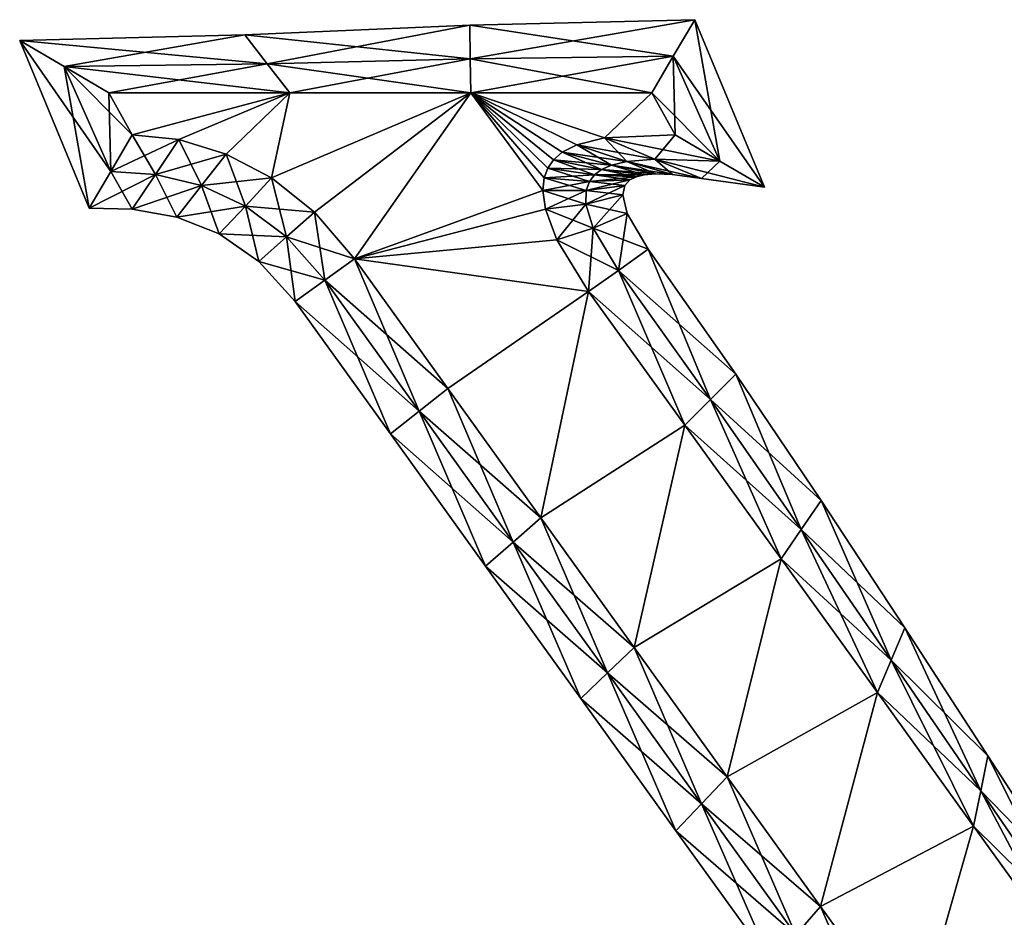
# Model space of a CAD drawing. Units: metres. Extents: x -5.6 to 5.6, y -5.9 to 5.9.
# Drawn here: x -5.6 to 1.1, y -0.2 to 5.9 of the extents above; entities that cross this region are included whole.
import ezdxf

# ---------------------------------------------------------------- set-up
doc = ezdxf.new("R2010")
doc.units = ezdxf.units.M

msp = doc.modelspace()

# ---------------------------------------------------------------- linework, layer by layer
for points in [[(-2.5325, 5.9033, -2.25), (-1.1409, 5.69, -2.5), (-0.9938, 5.94, -2.25)], [(-2.5325, 5.9033, -2.25), (-0.9938, 5.94, -2.25), (-2.5325, 5.9033, -2)], [(-2.5325, 5.9033, -2), (-0.9938, 5.94, -2.25), (-0.9938, 5.94, -2)], [(-2.5325, 5.9033, -2), (-0.9938, 5.94, -2), (-2.5325, 5.9033, 2)], [(-2.5325, 5.9033, 2), (-0.9938, 5.94, -2), (-0.9938, 5.94, 2)], [(-2.5325, 5.9033, 2), (-0.9938, 5.94, 2), (-2.5325, 5.9033, 2.25)], [(-2.5325, 5.9033, 2.25), (-0.9938, 5.94, 2), (-0.9938, 5.94, 2.25)], [(-2.5325, 5.9033, 2.25), (-0.9938, 5.94, 2.25), (-2.5289, 5.6717, 2.5)], [(-2.5289, 5.6717, 2.5), (-0.9938, 5.94, 2.25), (-1.1409, 5.69, 2.5)], [(-1.1409, 5.69, -2.5), (-0.8233, 4.9727, -2.5), (-0.9938, 5.94, -2.25)], [(-0.9938, 5.94, 2.25), (-0.5186, 4.7934, 2.25), (-1.1409, 5.69, 2.5)], [(-0.9938, 5.94, -2.25), (-0.8233, 4.9727, -2.5), (-0.5186, 4.7934, -2.25)], [(-0.9938, 5.94, -2.25), (-0.5186, 4.7934, -2.25), (-0.9938, 5.94, -2)], [(-0.9938, 5.94, -2), (-0.5186, 4.7934, -2.25), (-0.5186, 4.7934, -2)], [(-0.9938, 5.94, -2), (-0.5186, 4.7934, -2), (-0.9938, 5.94, 2)], [(-0.9938, 5.94, 2), (-0.5186, 4.7934, -2), (-0.5186, 4.7934, 2)], [(-0.9938, 5.94, 2), (-0.5186, 4.7934, 2), (-0.9938, 5.94, 2.25)], [(-0.9938, 5.94, 2.25), (-0.5186, 4.7934, 2), (-0.5186, 4.7934, 2.25)], [(-4.0707, 5.8353, -2.25), (-2.5289, 5.6717, -2.5), (-2.5325, 5.9033, -2.25)], [(-4.0707, 5.8353, -2.25), (-2.5325, 5.9033, -2.25), (-4.0707, 5.8353, -2)], [(-4.0707, 5.8353, -2), (-2.5325, 5.9033, -2.25), (-2.5325, 5.9033, -2)], [(-4.0707, 5.8353, -2), (-2.5325, 5.9033, -2), (-4.0707, 5.8353, 2)], [(-4.0707, 5.8353, 2), (-2.5325, 5.9033, -2), (-2.5325, 5.9033, 2)], [(-4.0707, 5.8353, 2), (-2.5325, 5.9033, 2), (-4.0707, 5.8353, 2.25)], [(-4.0707, 5.8353, 2.25), (-2.5325, 5.9033, 2), (-2.5325, 5.9033, 2.25)], [(-4.0707, 5.8353, 2.25), (-2.5325, 5.9033, 2.25), (-3.9167, 5.6376, 2.5)], [(-3.9167, 5.6376, 2.5), (-2.5325, 5.9033, 2.25), (-2.5289, 5.6717, 2.5)], [(-2.5289, 5.6717, -2.5), (-1.1409, 5.69, -2.5), (-2.5325, 5.9033, -2.25)], [(-5.6094, 5.7986, -2.25), (-3.9167, 5.6376, -2.5), (-4.0707, 5.8353, -2.25)], [(-5.6094, 5.7986, -2.25), (-4.0707, 5.8353, -2.25), (-5.6094, 5.7986, -2)], [(-5.6094, 5.7986, -2), (-4.0707, 5.8353, -2.25), (-4.0707, 5.8353, -2)], [(-5.6094, 5.7986, -2), (-4.0707, 5.8353, -2), (-5.6094, 5.7986, 2)], [(-5.6094, 5.7986, 2), (-4.0707, 5.8353, -2), (-4.0707, 5.8353, 2)], [(-5.6094, 5.7986, 2), (-4.0707, 5.8353, 2), (-5.6094, 5.7986, 2.25)], [(-5.6094, 5.7986, 2.25), (-4.0707, 5.8353, 2), (-4.0707, 5.8353, 2.25)], [(-5.6094, 5.7986, 2.25), (-4.0707, 5.8353, 2.25), (-5.3047, 5.6193, 2.5)], [(-5.1342, 4.652, -2.25), (-5.3047, 5.6193, -2.5), (-5.6094, 5.7986, -2.25)], [(-5.3047, 5.6193, -2.5), (-3.9167, 5.6376, -2.5), (-5.6094, 5.7986, -2.25)], [(-5.1342, 4.652, -2.25), (-5.6094, 5.7986, -2.25), (-5.1342, 4.652, -2)], [(-5.1342, 4.652, -2), (-5.6094, 5.7986, -2.25), (-5.6094, 5.7986, -2)], [(-5.1342, 4.652, -2), (-5.6094, 5.7986, -2), (-5.1342, 4.652, 2)], [(-5.1342, 4.652, 2), (-5.6094, 5.7986, -2), (-5.6094, 5.7986, 2)], [(-5.1342, 4.652, 2), (-5.6094, 5.7986, 2), (-5.1342, 4.652, 2.25)], [(-5.1342, 4.652, 2.25), (-5.6094, 5.7986, 2), (-5.6094, 5.7986, 2.25)], [(-5.1342, 4.652, 2.25), (-5.6094, 5.7986, 2.25), (-4.9871, 4.902, 2.5)], [(-4.9871, 4.902, 2.5), (-5.6094, 5.7986, 2.25), (-5.3047, 5.6193, 2.5)], [(-5.3047, 5.6193, 2.5), (-4.0707, 5.8353, 2.25), (-3.9167, 5.6376, 2.5)], [(-3.9167, 5.6376, -2.5), (-2.5289, 5.6717, -2.5), (-4.0707, 5.8353, -2.25)], [(-3.9167, 5.6376, -2.5), (-2.5253, 5.44, -2.5), (-2.5289, 5.6717, -2.5)], [(-3.9167, 5.6376, 2.5), (-2.5289, 5.6717, 2.5), (-3.7627, 5.44, 2.5)], [(-3.7627, 5.44, 2.5), (-2.5289, 5.6717, 2.5), (-2.5253, 5.44, 2.5)], [(-2.5289, 5.6717, -2.5), (-1.288, 5.44, -2.5), (-1.1409, 5.69, -2.5)], [(-2.5289, 5.6717, 2.5), (-1.1409, 5.69, 2.5), (-2.5253, 5.44, 2.5)], [(-2.5253, 5.44, -2.5), (-1.288, 5.44, -2.5), (-2.5289, 5.6717, -2.5)], [(-2.5253, 5.44, 2.5), (-1.1409, 5.69, 2.5), (-1.288, 5.44, 2.5)], [(-1.288, 5.44, -2.5), (-1.128, 5.152, -2.5), (-1.1409, 5.69, -2.5)], [(-1.1409, 5.69, 2.5), (-0.8233, 4.9727, 2.5), (-1.288, 5.44, 2.5)], [(-1.1409, 5.69, -2.5), (-1.128, 5.152, -2.5), (-0.8233, 4.9727, -2.5)], [(-1.1409, 5.69, 2.5), (-0.5186, 4.7934, 2.25), (-0.8233, 4.9727, 2.5)], [(-5.3047, 5.6193, -2.5), (-3.7627, 5.44, -2.5), (-3.9167, 5.6376, -2.5)], [(-5.3047, 5.6193, 2.5), (-3.9167, 5.6376, 2.5), (-5, 5.44, 2.5)], [(-4.9871, 4.902, -2.5), (-5, 5.44, -2.5), (-5.3047, 5.6193, -2.5)], [(-5, 5.44, -2.5), (-3.7627, 5.44, -2.5), (-5.3047, 5.6193, -2.5)], [(-4.9871, 4.902, -2.5), (-5.3047, 5.6193, -2.5), (-5.1342, 4.652, -2.25)], [(-4.9871, 4.902, 2.5), (-5.3047, 5.6193, 2.5), (-4.84, 5.152, 2.5)], [(-4.84, 5.152, 2.5), (-5.3047, 5.6193, 2.5), (-5, 5.44, 2.5)], [(-5, 5.44, 2.5), (-3.9167, 5.6376, 2.5), (-3.7627, 5.44, 2.5)], [(-3.7627, 5.44, -2.5), (-2.5253, 5.44, -2.5), (-3.9167, 5.6376, -2.5)], [(-3.7627, 5.44, -2.5), (-5, 5.44, -2.5), (-4.84, 5.152, -2.5)], [(-4.84, 5.152, -2.5), (-5, 5.44, -2.5), (-4.9871, 4.902, -2.5)], [(-4.84, 5.152, 2.5), (-5, 5.44, 2.5), (-3.7627, 5.44, 2.5)], [(-3.7627, 5.44, -2.5), (-4.84, 5.152, -2.5), (-4.5213, 5.1196, -2.5)], [(-4.5213, 5.1196, 2.5), (-4.84, 5.152, 2.5), (-3.7627, 5.44, 2.5)], [(-3.7627, 5.44, -2.5), (-4.5213, 5.1196, -2.5), (-4.1967, 5.0213, -2.5)], [(-4.1967, 5.0213, 2.5), (-4.5213, 5.1196, 2.5), (-3.7627, 5.44, 2.5)], [(-3.7627, 5.44, -2.5), (-4.1967, 5.0213, -2.5), (-3.8872, 4.8573, -2.5)], [(-3.8872, 4.8573, 2.5), (-4.1967, 5.0213, 2.5), (-3.7627, 5.44, 2.5)], [(-2.5253, 5.44, -2.5), (-3.7627, 5.44, -2.5), (-3.8872, 4.8573, -2.5)], [(-2.5253, 5.44, -2.5), (-3.8872, 4.8573, -2.5), (-3.5947, 4.6225, -2.5)], [(-3.8872, 4.8573, 2.5), (-3.7627, 5.44, 2.5), (-2.5253, 5.44, 2.5)], [(-3.5947, 4.6225, 2.5), (-3.8872, 4.8573, 2.5), (-2.5253, 5.44, 2.5)], [(-2.5253, 5.44, -2.5), (-3.5947, 4.6225, -2.5), (-3.32, 4.304, -2.5)], [(-3.32, 4.304, 2.5), (-3.5947, 4.6225, 2.5), (-2.5253, 5.44, 2.5)], [(-2.5253, 5.44, -2.5), (-3.32, 4.304, -2.5), (-2.0322, 4.7721, -2.5)], [(-2.0322, 4.7721, 2.5), (-3.32, 4.304, 2.5), (-2.5253, 5.44, 2.5)], [(-1.7996, 5.0843, -2.5), (-1.6106, 5.131, -2.5), (-2.5253, 5.44, -2.5)], [(-1.8997, 5.033, -2.5), (-1.7996, 5.0843, -2.5), (-2.5253, 5.44, -2.5)], [(-1.9597, 4.9806, -2.5), (-1.8997, 5.033, -2.5), (-2.5253, 5.44, -2.5)], [(-1.9986, 4.9243, -2.5), (-1.9597, 4.9806, -2.5), (-2.5253, 5.44, -2.5)], [(-2.023, 4.8583, -2.5), (-1.9986, 4.9243, -2.5), (-2.5253, 5.44, -2.5)], [(-2.5253, 5.44, -2.5), (-2.0322, 4.7721, -2.5), (-2.023, 4.8583, -2.5)], [(-1.6106, 5.131, -2.5), (-1.288, 5.44, -2.5), (-2.5253, 5.44, -2.5)], [(-2.5253, 5.44, 2.5), (-1.6106, 5.131, 2.5), (-1.7996, 5.0843, 2.5)], [(-2.5253, 5.44, 2.5), (-1.7996, 5.0843, 2.5), (-1.8997, 5.033, 2.5)], [(-2.5253, 5.44, 2.5), (-1.8997, 5.033, 2.5), (-1.9597, 4.9806, 2.5)], [(-2.5253, 5.44, 2.5), (-1.9597, 4.9806, 2.5), (-1.9986, 4.9243, 2.5)], [(-2.5253, 5.44, 2.5), (-1.9986, 4.9243, 2.5), (-2.023, 4.8583, 2.5)], [(-2.023, 4.8583, 2.5), (-2.0322, 4.7721, 2.5), (-2.5253, 5.44, 2.5)], [(-2.5253, 5.44, 2.5), (-1.288, 5.44, 2.5), (-1.6106, 5.131, 2.5)], [(-1.6106, 5.131, -2.5), (-1.128, 5.152, -2.5), (-1.288, 5.44, -2.5)], [(-1.288, 5.44, 2.5), (-1.128, 5.152, 2.5), (-1.6106, 5.131, 2.5)], [(-1.288, 5.44, 2.5), (-0.8233, 4.9727, 2.5), (-1.128, 5.152, 2.5)], [(-4.6809, 4.8816, -2.5), (-4.84, 5.152, -2.5), (-4.9871, 4.902, -2.5)], [(-4.5213, 5.1196, 2.5), (-4.9871, 4.902, 2.5), (-4.84, 5.152, 2.5)], [(-4.6809, 4.8816, 2.5), (-4.9871, 4.902, 2.5), (-4.5213, 5.1196, 2.5)], [(-4.5213, 5.1196, -2.5), (-4.84, 5.152, -2.5), (-4.6809, 4.8816, -2.5)], [(-4.3659, 4.8053, -2.5), (-4.5213, 5.1196, -2.5), (-4.6809, 4.8816, -2.5)], [(-4.1967, 5.0213, 2.5), (-4.6809, 4.8816, 2.5), (-4.5213, 5.1196, 2.5)], [(-4.1967, 5.0213, -2.5), (-4.5213, 5.1196, -2.5), (-4.3659, 4.8053, -2.5)], [(-1.6106, 5.131, -2.5), (-1.7996, 5.0843, -2.5), (-1.2664, 4.9851, -2.5)], [(-1.6106, 5.131, 2.5), (-1.4577, 4.9706, 2.5), (-1.7996, 5.0843, 2.5)], [(-1.128, 5.152, -2.5), (-1.6106, 5.131, -2.5), (-0.8233, 4.9727, -2.5)], [(-1.128, 5.152, 2.5), (-1.2664, 4.9851, 2.5), (-1.6106, 5.131, 2.5)], [(-0.8233, 4.9727, -2.5), (-1.6106, 5.131, -2.5), (-1.2664, 4.9851, -2.5)], [(-1.2664, 4.9851, 2.5), (-1.4577, 4.9706, 2.5), (-1.6106, 5.131, 2.5)], [(-0.8233, 4.9727, 2.5), (-1.2664, 4.9851, 2.5), (-1.128, 5.152, 2.5)], [(-1.7996, 5.0843, -2.5), (-1.8997, 5.033, -2.5), (-1.4577, 4.9706, -2.5)], [(-1.7996, 5.0843, 2.5), (-1.5646, 4.9451, 2.5), (-1.8997, 5.033, 2.5)], [(-1.2664, 4.9851, -2.5), (-1.7996, 5.0843, -2.5), (-1.4577, 4.9706, -2.5)], [(-1.4577, 4.9706, 2.5), (-1.5646, 4.9451, 2.5), (-1.7996, 5.0843, 2.5)], [(-4.3659, 4.8053, 2.5), (-4.6809, 4.8816, 2.5), (-4.1967, 5.0213, 2.5)], [(-4.0659, 4.6656, -2.5), (-4.1967, 5.0213, -2.5), (-4.3659, 4.8053, -2.5)], [(-3.8872, 4.8573, 2.5), (-4.3659, 4.8053, 2.5), (-4.1967, 5.0213, 2.5)], [(-3.8872, 4.8573, -2.5), (-4.1967, 5.0213, -2.5), (-4.0659, 4.6656, -2.5)], [(-1.8997, 5.033, -2.5), (-1.9597, 4.9806, -2.5), (-1.5646, 4.9451, -2.5)], [(-1.8997, 5.033, 2.5), (-1.6326, 4.9144, 2.5), (-1.9597, 4.9806, 2.5)], [(-1.4577, 4.9706, -2.5), (-1.8997, 5.033, -2.5), (-1.5646, 4.9451, -2.5)], [(-1.5646, 4.9451, 2.5), (-1.6326, 4.9144, 2.5), (-1.8997, 5.033, 2.5)], [(-1.2664, 4.9851, -2.5), (-1.4577, 4.9706, -2.5), (-0.9473, 4.8531, -2.25)], [(-1.2664, 4.9851, 2.5), (-1.147, 4.8804, 2.25), (-1.4577, 4.9706, 2.5)], [(-0.8233, 4.9727, -2.5), (-1.2664, 4.9851, -2.5), (-0.5186, 4.7934, -2.25)], [(-0.5186, 4.7934, -2.25), (-1.2664, 4.9851, -2.5), (-0.9473, 4.8531, -2.25)], [(-0.8233, 4.9727, 2.5), (-0.9473, 4.8531, 2.25), (-1.2664, 4.9851, 2.5)], [(-0.9473, 4.8531, 2.25), (-1.147, 4.8804, 2.25), (-1.2664, 4.9851, 2.5)], [(-1.9986, 4.9243, -2.5), (-2.023, 4.8583, -2.5), (-1.6802, 4.8786, -2.5)], [(-1.9986, 4.9243, 2.5), (-1.7148, 4.8339, 2.5), (-2.023, 4.8583, 2.5)], [(-1.9597, 4.9806, -2.5), (-1.9986, 4.9243, -2.5), (-1.6326, 4.9144, -2.5)], [(-1.9597, 4.9806, 2.5), (-1.6802, 4.8786, 2.5), (-1.9986, 4.9243, 2.5)], [(-1.6326, 4.9144, -2.5), (-1.9986, 4.9243, -2.5), (-1.6802, 4.8786, -2.5)], [(-1.6802, 4.8786, 2.5), (-1.7148, 4.8339, 2.5), (-1.9986, 4.9243, 2.5)], [(-1.5646, 4.9451, -2.5), (-1.9597, 4.9806, -2.5), (-1.6326, 4.9144, -2.5)], [(-1.6326, 4.9144, 2.5), (-1.6802, 4.8786, 2.5), (-1.9597, 4.9806, 2.5)], [(-1.6326, 4.9144, -2.5), (-1.6802, 4.8786, -2.5), (-1.3393, 4.88, -2.25)], [(-1.6326, 4.9144, 2.5), (-1.3952, 4.8663, 2.25), (-1.6802, 4.8786, 2.5)], [(-1.5646, 4.9451, -2.5), (-1.6326, 4.9144, -2.5), (-1.2629, 4.8858, -2.25)], [(-1.5646, 4.9451, 2.5), (-1.3393, 4.88, 2.25), (-1.6326, 4.9144, 2.5)], [(-1.2629, 4.8858, -2.25), (-1.6326, 4.9144, -2.5), (-1.3393, 4.88, -2.25)], [(-1.3393, 4.88, 2.25), (-1.3952, 4.8663, 2.25), (-1.6326, 4.9144, 2.5)], [(-1.4577, 4.9706, -2.5), (-1.5646, 4.9451, -2.5), (-1.147, 4.8804, -2.25)], [(-1.4577, 4.9706, 2.5), (-1.2629, 4.8858, 2.25), (-1.5646, 4.9451, 2.5)], [(-1.147, 4.8804, -2.25), (-1.5646, 4.9451, -2.5), (-1.2629, 4.8858, -2.25)], [(-1.2629, 4.8858, 2.25), (-1.3393, 4.88, 2.25), (-1.5646, 4.9451, 2.5)], [(-0.9473, 4.8531, -2.25), (-1.4577, 4.9706, -2.5), (-1.147, 4.8804, -2.25)], [(-1.147, 4.8804, 2.25), (-1.2629, 4.8858, 2.25), (-1.4577, 4.9706, 2.5)], [(-0.5186, 4.7934, 2.25), (-0.9473, 4.8531, 2.25), (-0.8233, 4.9727, 2.5)], [(-4.8406, 4.6438, -2.25), (-4.9871, 4.902, -2.5), (-5.1342, 4.652, -2.25)], [(-4.6809, 4.8816, 2.5), (-5.1342, 4.652, 2.25), (-4.9871, 4.902, 2.5)], [(-4.8406, 4.6438, 2.25), (-5.1342, 4.652, 2.25), (-4.6809, 4.8816, 2.5)], [(-4.6809, 4.8816, -2.5), (-4.9871, 4.902, -2.5), (-4.8406, 4.6438, -2.25)], [(-4.5352, 4.5899, -2.25), (-4.6809, 4.8816, -2.5), (-4.8406, 4.6438, -2.25)], [(-4.3659, 4.8053, 2.5), (-4.8406, 4.6438, 2.25), (-4.6809, 4.8816, 2.5)], [(-4.3659, 4.8053, -2.5), (-4.6809, 4.8816, -2.5), (-4.5352, 4.5899, -2.25)], [(-4.0659, 4.6656, 2.5), (-4.3659, 4.8053, 2.5), (-3.8872, 4.8573, 2.5)], [(-3.7843, 4.4545, -2.5), (-3.8872, 4.8573, -2.5), (-4.0659, 4.6656, -2.5)], [(-3.5947, 4.6225, 2.5), (-4.0659, 4.6656, 2.5), (-3.8872, 4.8573, 2.5)], [(-3.5947, 4.6225, -2.5), (-3.8872, 4.8573, -2.5), (-3.7843, 4.4545, -2.5)], [(-2.023, 4.8583, -2.5), (-2.0322, 4.7721, -2.5), (-1.7148, 4.8339, -2.5)], [(-2.023, 4.8583, 2.5), (-1.737, 4.7727, 2.5), (-2.0322, 4.7721, 2.5)], [(-1.6802, 4.8786, -2.5), (-2.023, 4.8583, -2.5), (-1.7148, 4.8339, -2.5)], [(-1.7148, 4.8339, 2.5), (-1.737, 4.7727, 2.5), (-2.023, 4.8583, 2.5)], [(-1.6802, 4.8786, -2.5), (-1.7148, 4.8339, -2.5), (-1.3952, 4.8663, -2.25)], [(-1.6802, 4.8786, 2.5), (-1.4387, 4.8437, 2.25), (-1.7148, 4.8339, 2.5)], [(-1.3952, 4.8663, -2.25), (-1.7148, 4.8339, -2.5), (-1.4387, 4.8437, -2.25)], [(-1.3393, 4.88, -2.25), (-1.6802, 4.8786, -2.5), (-1.3952, 4.8663, -2.25)], [(-1.3952, 4.8663, 2.25), (-1.4387, 4.8437, 2.25), (-1.6802, 4.8786, 2.5)], [(-1.3952, 4.8663, -2.25), (-1.4387, 4.8437, -2.25), (-1.3952, 4.8663, -2)], [(-1.3952, 4.8663, -2), (-1.4387, 4.8437, -2.25), (-1.4387, 4.8437, -2)], [(-1.3952, 4.8663, -2), (-1.4387, 4.8437, -2), (-1.3952, 4.8663, 2)], [(-1.3952, 4.8663, 2), (-1.4387, 4.8437, -2), (-1.4387, 4.8437, 2)], [(-1.3952, 4.8663, 2), (-1.4387, 4.8437, 2), (-1.3952, 4.8663, 2.25)], [(-1.3952, 4.8663, 2.25), (-1.4387, 4.8437, 2), (-1.4387, 4.8437, 2.25)], [(-1.3393, 4.88, -2.25), (-1.3952, 4.8663, -2.25), (-1.3393, 4.88, -2)], [(-1.3393, 4.88, -2), (-1.3952, 4.8663, -2.25), (-1.3952, 4.8663, -2)], [(-1.3393, 4.88, -2), (-1.3952, 4.8663, -2), (-1.3393, 4.88, 2)], [(-1.3393, 4.88, 2), (-1.3952, 4.8663, -2), (-1.3952, 4.8663, 2)], [(-1.3393, 4.88, 2), (-1.3952, 4.8663, 2), (-1.3393, 4.88, 2.25)], [(-1.3393, 4.88, 2.25), (-1.3952, 4.8663, 2), (-1.3952, 4.8663, 2.25)], [(-1.2629, 4.8858, -2.25), (-1.3393, 4.88, -2.25), (-1.2629, 4.8858, -2)], [(-1.2629, 4.8858, -2), (-1.3393, 4.88, -2.25), (-1.3393, 4.88, -2)], [(-1.2629, 4.8858, -2), (-1.3393, 4.88, -2), (-1.2629, 4.8858, 2)], [(-1.2629, 4.8858, 2), (-1.3393, 4.88, -2), (-1.3393, 4.88, 2)], [(-1.2629, 4.8858, 2), (-1.3393, 4.88, 2), (-1.2629, 4.8858, 2.25)], [(-1.2629, 4.8858, 2.25), (-1.3393, 4.88, 2), (-1.3393, 4.88, 2.25)], [(-1.147, 4.8804, -2.25), (-1.2629, 4.8858, -2.25), (-1.147, 4.8804, -2)], [(-1.147, 4.8804, -2), (-1.2629, 4.8858, -2.25), (-1.2629, 4.8858, -2)], [(-1.147, 4.8804, -2), (-1.2629, 4.8858, -2), (-1.147, 4.8804, 2)], [(-1.147, 4.8804, 2), (-1.2629, 4.8858, -2), (-1.2629, 4.8858, 2)], [(-1.147, 4.8804, 2), (-1.2629, 4.8858, 2), (-1.147, 4.8804, 2.25)], [(-1.147, 4.8804, 2.25), (-1.2629, 4.8858, 2), (-1.2629, 4.8858, 2.25)], [(-0.9473, 4.8531, -2.25), (-1.147, 4.8804, -2.25), (-0.9473, 4.8531, -2)], [(-0.9473, 4.8531, -2), (-1.147, 4.8804, -2.25), (-1.147, 4.8804, -2)], [(-0.9473, 4.8531, -2), (-1.147, 4.8804, -2), (-0.9473, 4.8531, 2)], [(-0.9473, 4.8531, 2), (-1.147, 4.8804, -2), (-1.147, 4.8804, 2)], [(-0.9473, 4.8531, 2), (-1.147, 4.8804, 2), (-0.9473, 4.8531, 2.25)], [(-0.9473, 4.8531, 2.25), (-1.147, 4.8804, 2), (-1.147, 4.8804, 2.25)], [(-0.5186, 4.7934, -2.25), (-0.9473, 4.8531, -2.25), (-0.5186, 4.7934, -2)], [(-0.5186, 4.7934, -2), (-0.9473, 4.8531, -2.25), (-0.9473, 4.8531, -2)], [(-0.5186, 4.7934, -2), (-0.9473, 4.8531, -2), (-0.5186, 4.7934, 2)], [(-0.5186, 4.7934, 2), (-0.9473, 4.8531, -2), (-0.9473, 4.8531, 2)], [(-0.5186, 4.7934, 2), (-0.9473, 4.8531, 2), (-0.5186, 4.7934, 2.25)], [(-0.5186, 4.7934, 2.25), (-0.9473, 4.8531, 2), (-0.9473, 4.8531, 2.25)], [(-4.5352, 4.5899, 2.25), (-4.8406, 4.6438, 2.25), (-4.3659, 4.8053, 2.5)], [(-4.2448, 4.4744, -2.25), (-4.3659, 4.8053, -2.5), (-4.5352, 4.5899, -2.25)], [(-4.0659, 4.6656, 2.5), (-4.5352, 4.5899, 2.25), (-4.3659, 4.8053, 2.5)], [(-4.0659, 4.6656, -2.5), (-4.3659, 4.8053, -2.5), (-4.2448, 4.4744, -2.25)], [(-1.7148, 4.8339, -2.5), (-2.0322, 4.7721, -2.5), (-1.737, 4.7727, -2.5)], [(-1.737, 4.7727, -2.5), (-1.7381, 4.6781, -2.5), (-1.4715, 4.8068, -2.25)], [(-1.4715, 4.8068, -2.25), (-1.7381, 4.6781, -2.5), (-1.4867, 4.7417, -2.25)], [(-1.7148, 4.8339, -2.5), (-1.737, 4.7727, -2.5), (-1.4387, 4.8437, -2.25)], [(-1.4387, 4.8437, -2.25), (-1.737, 4.7727, -2.5), (-1.4715, 4.8068, -2.25)], [(-1.7148, 4.8339, 2.5), (-1.4715, 4.8068, 2.25), (-1.737, 4.7727, 2.5)], [(-1.4715, 4.8068, 2.25), (-1.4867, 4.7417, 2.25), (-1.737, 4.7727, 2.5)], [(-1.4387, 4.8437, 2.25), (-1.4715, 4.8068, 2.25), (-1.7148, 4.8339, 2.5)], [(-1.4715, 4.8068, -2.25), (-1.4867, 4.7417, -2.25), (-1.4715, 4.8068, -2)], [(-1.4715, 4.8068, -2), (-1.4867, 4.7417, -2.25), (-1.4867, 4.7417, -2)], [(-1.4715, 4.8068, -2), (-1.4867, 4.7417, -2), (-1.4715, 4.8068, 2)], [(-1.4715, 4.8068, 2), (-1.4867, 4.7417, -2), (-1.4867, 4.7417, 2)], [(-1.4715, 4.8068, 2), (-1.4867, 4.7417, 2), (-1.4715, 4.8068, 2.25)], [(-1.4715, 4.8068, 2.25), (-1.4867, 4.7417, 2), (-1.4867, 4.7417, 2.25)], [(-1.4387, 4.8437, -2.25), (-1.4715, 4.8068, -2.25), (-1.4387, 4.8437, -2)], [(-1.4387, 4.8437, -2), (-1.4715, 4.8068, -2.25), (-1.4715, 4.8068, -2)], [(-1.4387, 4.8437, -2), (-1.4715, 4.8068, -2), (-1.4387, 4.8437, 2)], [(-1.4387, 4.8437, 2), (-1.4715, 4.8068, -2), (-1.4715, 4.8068, 2)], [(-1.4387, 4.8437, 2), (-1.4715, 4.8068, 2), (-1.4387, 4.8437, 2.25)], [(-1.4387, 4.8437, 2.25), (-1.4715, 4.8068, 2), (-1.4715, 4.8068, 2.25)], [(-3.32, 4.304, -2.5), (-2.015, 4.6451, -2.5), (-2.0322, 4.7721, -2.5)], [(-2.0322, 4.7721, 2.5), (-2.015, 4.6451, 2.5), (-3.32, 4.304, 2.5)], [(-2.0322, 4.7721, -2.5), (-2.015, 4.6451, -2.5), (-1.737, 4.7727, -2.5)], [(-1.737, 4.7727, 2.5), (-1.7381, 4.6781, 2.5), (-2.0322, 4.7721, 2.5)], [(-2.0322, 4.7721, 2.5), (-1.7381, 4.6781, 2.5), (-2.015, 4.6451, 2.5)], [(-1.737, 4.7727, -2.5), (-2.015, 4.6451, -2.5), (-1.7381, 4.6781, -2.5)], [(-1.737, 4.7727, 2.5), (-1.4867, 4.7417, 2.25), (-1.7381, 4.6781, 2.5)], [(-1.7381, 4.6781, -2.5), (-1.688, 4.5145, -2.5), (-1.4867, 4.7417, -2.25)], [(-1.4867, 4.7417, 2.25), (-1.4565, 4.6155, 2.25), (-1.7381, 4.6781, 2.5)], [(-1.4867, 4.7417, -2.25), (-1.688, 4.5145, -2.5), (-1.4565, 4.6155, -2.25)], [(-1.4867, 4.7417, -2.25), (-1.4565, 4.6155, -2.25), (-1.4867, 4.7417, -2)], [(-1.4867, 4.7417, -2), (-1.4565, 4.6155, -2.25), (-1.4565, 4.6155, -2)], [(-1.4867, 4.7417, -2), (-1.4565, 4.6155, -2), (-1.4867, 4.7417, 2)], [(-1.4867, 4.7417, 2), (-1.4565, 4.6155, -2), (-1.4565, 4.6155, 2)], [(-1.4867, 4.7417, 2), (-1.4565, 4.6155, 2), (-1.4867, 4.7417, 2.25)], [(-1.4867, 4.7417, 2.25), (-1.4565, 4.6155, 2), (-1.4565, 4.6155, 2.25)], [(-4.8406, 4.6438, -2.25), (-5.1342, 4.652, -2.25), (-4.8406, 4.6438, -2)], [(-4.8406, 4.6438, -2), (-5.1342, 4.652, -2.25), (-5.1342, 4.652, -2)], [(-4.8406, 4.6438, -2), (-5.1342, 4.652, -2), (-4.8406, 4.6438, 2)], [(-4.8406, 4.6438, 2), (-5.1342, 4.652, -2), (-5.1342, 4.652, 2)], [(-4.8406, 4.6438, 2), (-5.1342, 4.652, 2), (-4.8406, 4.6438, 2.25)], [(-4.8406, 4.6438, 2.25), (-5.1342, 4.652, 2), (-5.1342, 4.652, 2.25)], [(-4.2448, 4.4744, 2.25), (-4.5352, 4.5899, 2.25), (-4.0659, 4.6656, 2.5)], [(-3.9742, 4.287, -2.25), (-4.0659, 4.6656, -2.5), (-4.2448, 4.4744, -2.25)], [(-3.7843, 4.4545, 2.5), (-4.2448, 4.4744, 2.25), (-4.0659, 4.6656, 2.5)], [(-3.7843, 4.4545, -2.5), (-4.0659, 4.6656, -2.5), (-3.9742, 4.287, -2.25)], [(-3.7843, 4.4545, 2.5), (-4.0659, 4.6656, 2.5), (-3.5947, 4.6225, 2.5)], [(-3.32, 4.304, -2.5), (-1.9362, 4.4351, -2.5), (-2.015, 4.6451, -2.5)], [(-2.015, 4.6451, 2.5), (-1.9362, 4.4351, 2.5), (-3.32, 4.304, 2.5)], [(-2.015, 4.6451, -2.5), (-1.9362, 4.4351, -2.5), (-1.7381, 4.6781, -2.5)], [(-1.7381, 4.6781, 2.5), (-1.688, 4.5145, 2.5), (-2.015, 4.6451, 2.5)], [(-2.015, 4.6451, 2.5), (-1.688, 4.5145, 2.5), (-1.9362, 4.4351, 2.5)], [(-1.7381, 4.6781, -2.5), (-1.9362, 4.4351, -2.5), (-1.688, 4.5145, -2.5)], [(-1.7381, 4.6781, 2.5), (-1.4565, 4.6155, 2.25), (-1.688, 4.5145, 2.5)], [(-4.5352, 4.5899, -2.25), (-4.8406, 4.6438, -2.25), (-4.5352, 4.5899, -2)], [(-4.5352, 4.5899, -2), (-4.8406, 4.6438, -2.25), (-4.8406, 4.6438, -2)], [(-4.5352, 4.5899, -2), (-4.8406, 4.6438, -2), (-4.5352, 4.5899, 2)], [(-4.5352, 4.5899, 2), (-4.8406, 4.6438, -2), (-4.8406, 4.6438, 2)], [(-4.5352, 4.5899, 2), (-4.8406, 4.6438, 2), (-4.5352, 4.5899, 2.25)], [(-4.5352, 4.5899, 2.25), (-4.8406, 4.6438, 2), (-4.8406, 4.6438, 2.25)], [(-4.2448, 4.4744, -2.25), (-4.5352, 4.5899, -2.25), (-4.2448, 4.4744, -2)], [(-4.2448, 4.4744, -2), (-4.5352, 4.5899, -2.25), (-4.5352, 4.5899, -2)], [(-4.2448, 4.4744, -2), (-4.5352, 4.5899, -2), (-4.2448, 4.4744, 2)], [(-4.2448, 4.4744, 2), (-4.5352, 4.5899, -2), (-4.5352, 4.5899, 2)], [(-4.2448, 4.4744, 2), (-4.5352, 4.5899, 2), (-4.2448, 4.4744, 2.25)], [(-4.2448, 4.4744, 2.25), (-4.5352, 4.5899, 2), (-4.5352, 4.5899, 2.25)], [(-3.523, 4.158, -2.5), (-3.5947, 4.6225, -2.5), (-3.7843, 4.4545, -2.5)], [(-3.32, 4.304, 2.5), (-3.7843, 4.4545, 2.5), (-3.5947, 4.6225, 2.5)], [(-3.32, 4.304, -2.5), (-3.5947, 4.6225, -2.5), (-3.523, 4.158, -2.5)], [(-1.688, 4.5145, -2.5), (-1.5162, 4.2247, -2.5), (-1.4565, 4.6155, -2.25)], [(-1.4565, 4.6155, 2.25), (-1.3123, 4.3695, 2.25), (-1.688, 4.5145, 2.5)], [(-1.4565, 4.6155, -2.25), (-1.5162, 4.2247, -2.5), (-1.3123, 4.3695, -2.25)], [(-1.4565, 4.6155, -2.25), (-1.3123, 4.3695, -2.25), (-1.4565, 4.6155, -2)], [(-1.4565, 4.6155, -2), (-1.3123, 4.3695, -2.25), (-1.3123, 4.3695, -2)], [(-1.4565, 4.6155, -2), (-1.3123, 4.3695, -2), (-1.4565, 4.6155, 2)], [(-1.4565, 4.6155, 2), (-1.3123, 4.3695, -2), (-1.3123, 4.3695, 2)], [(-1.4565, 4.6155, 2), (-1.3123, 4.3695, 2), (-1.4565, 4.6155, 2.25)], [(-1.4565, 4.6155, 2.25), (-1.3123, 4.3695, 2), (-1.3123, 4.3695, 2.25)], [(-1.9362, 4.4351, -2.5), (-1.72, 4.08, -2.5), (-1.688, 4.5145, -2.5)], [(-1.688, 4.5145, 2.5), (-1.5162, 4.2247, 2.5), (-1.9362, 4.4351, 2.5)], [(-1.688, 4.5145, -2.5), (-1.72, 4.08, -2.5), (-1.5162, 4.2247, -2.5)], [(-1.688, 4.5145, 2.5), (-1.3123, 4.3695, 2.25), (-1.5162, 4.2247, 2.5)], [(-3.9742, 4.287, -2.25), (-4.2448, 4.4744, -2.25), (-3.9742, 4.287, -2)], [(-3.9742, 4.287, -2), (-4.2448, 4.4744, -2.25), (-4.2448, 4.4744, -2)], [(-3.9742, 4.287, -2), (-4.2448, 4.4744, -2), (-3.9742, 4.287, 2)], [(-3.9742, 4.287, 2), (-4.2448, 4.4744, -2), (-4.2448, 4.4744, 2)], [(-3.9742, 4.287, 2), (-4.2448, 4.4744, 2), (-3.9742, 4.287, 2.25)], [(-3.9742, 4.287, 2.25), (-4.2448, 4.4744, 2), (-4.2448, 4.4744, 2.25)], [(-3.9742, 4.287, 2.25), (-4.2448, 4.4744, 2.25), (-3.7843, 4.4545, 2.5)], [(-3.7259, 4.0121, -2.25), (-3.7843, 4.4545, -2.5), (-3.9742, 4.287, -2.25)], [(-3.523, 4.158, 2.5), (-3.9742, 4.287, 2.25), (-3.7843, 4.4545, 2.5)], [(-3.523, 4.158, -2.5), (-3.7843, 4.4545, -2.5), (-3.7259, 4.0121, -2.25)], [(-3.523, 4.158, 2.5), (-3.7843, 4.4545, 2.5), (-3.32, 4.304, 2.5)], [(-3.32, 4.304, -2.5), (-1.72, 4.08, -2.5), (-1.9362, 4.4351, -2.5)], [(-1.9362, 4.4351, 2.5), (-1.72, 4.08, 2.5), (-3.32, 4.304, 2.5)], [(-1.9362, 4.4351, 2.5), (-1.5162, 4.2247, 2.5), (-1.72, 4.08, 2.5)], [(-1.5162, 4.2247, -2.5), (-0.8876, 3.3414, -2.5), (-1.3123, 4.3695, -2.25)], [(-1.3123, 4.3695, 2.25), (-0.7131, 3.5166, 2.25), (-1.5162, 4.2247, 2.5)], [(-1.3123, 4.3695, -2.25), (-0.8876, 3.3414, -2.5), (-0.7131, 3.5166, -2.25)], [(-1.3123, 4.3695, -2.25), (-0.7131, 3.5166, -2.25), (-1.3123, 4.3695, -2)], [(-1.3123, 4.3695, -2), (-0.7131, 3.5166, -2.25), (-0.7131, 3.5166, -2)], [(-1.3123, 4.3695, -2), (-0.7131, 3.5166, -2), (-1.3123, 4.3695, 2)], [(-1.3123, 4.3695, 2), (-0.7131, 3.5166, -2), (-0.7131, 3.5166, 2)], [(-1.3123, 4.3695, 2), (-0.7131, 3.5166, 2), (-1.3123, 4.3695, 2.25)], [(-1.3123, 4.3695, 2.25), (-0.7131, 3.5166, 2), (-0.7131, 3.5166, 2.25)], [(-3.7259, 4.0121, -2.25), (-3.9742, 4.287, -2.25), (-3.7259, 4.0121, -2)], [(-3.7259, 4.0121, -2), (-3.9742, 4.287, -2.25), (-3.9742, 4.287, -2)], [(-3.7259, 4.0121, -2), (-3.9742, 4.287, -2), (-3.7259, 4.0121, 2)], [(-3.7259, 4.0121, 2), (-3.9742, 4.287, -2), (-3.9742, 4.287, 2)], [(-3.7259, 4.0121, 2), (-3.9742, 4.287, 2), (-3.7259, 4.0121, 2.25)], [(-3.7259, 4.0121, 2.25), (-3.9742, 4.287, 2), (-3.9742, 4.287, 2.25)], [(-3.7259, 4.0121, 2.25), (-3.9742, 4.287, 2.25), (-3.523, 4.158, 2.5)], [(-2.8791, 3.2628, -2.5), (-3.32, 4.304, -2.5), (-3.523, 4.158, -2.5)], [(-2.6829, 3.4182, 2.5), (-3.523, 4.158, 2.5), (-3.32, 4.304, 2.5)], [(-3.32, 4.304, -2.5), (-2.6829, 3.4182, -2.5), (-1.72, 4.08, -2.5)], [(-2.6829, 3.4182, -2.5), (-3.32, 4.304, -2.5), (-2.8791, 3.2628, -2.5)], [(-1.72, 4.08, 2.5), (-2.6829, 3.4182, 2.5), (-3.32, 4.304, 2.5)], [(-1.72, 4.08, -2.5), (-1.062, 3.166, -2.5), (-1.5162, 4.2247, -2.5)], [(-1.5162, 4.2247, 2.5), (-0.8876, 3.3414, 2.5), (-1.72, 4.08, 2.5)], [(-1.5162, 4.2247, -2.5), (-1.062, 3.166, -2.5), (-0.8876, 3.3414, -2.5)], [(-1.5162, 4.2247, 2.5), (-0.7131, 3.5166, 2.25), (-0.8876, 3.3414, 2.5)], [(-3.0752, 3.1073, -2.25), (-3.523, 4.158, -2.5), (-3.7259, 4.0121, -2.25)], [(-2.8791, 3.2628, 2.5), (-3.7259, 4.0121, 2.25), (-3.523, 4.158, 2.5)], [(-2.8791, 3.2628, -2.5), (-3.523, 4.158, -2.5), (-3.0752, 3.1073, -2.25)], [(-2.8791, 3.2628, 2.5), (-3.523, 4.158, 2.5), (-2.6829, 3.4182, 2.5)], [(-2.6829, 3.4182, -2.5), (-2.0458, 2.5324, -2.5), (-1.72, 4.08, -2.5)], [(-1.72, 4.08, 2.5), (-2.0458, 2.5324, 2.5), (-2.6829, 3.4182, 2.5)], [(-2.0458, 2.5324, -2.5), (-1.062, 3.166, -2.5), (-1.72, 4.08, -2.5)], [(-1.72, 4.08, 2.5), (-1.062, 3.166, 2.5), (-2.0458, 2.5324, 2.5)], [(-1.72, 4.08, 2.5), (-0.8876, 3.3414, 2.5), (-1.062, 3.166, 2.5)], [(-3.0752, 3.1073, -2.25), (-3.7259, 4.0121, -2.25), (-3.0752, 3.1073, -2)], [(-3.0752, 3.1073, -2), (-3.7259, 4.0121, -2.25), (-3.7259, 4.0121, -2)], [(-3.0752, 3.1073, -2), (-3.7259, 4.0121, -2), (-3.0752, 3.1073, 2)], [(-3.0752, 3.1073, 2), (-3.7259, 4.0121, -2), (-3.7259, 4.0121, 2)], [(-3.0752, 3.1073, 2), (-3.7259, 4.0121, 2), (-3.0752, 3.1073, 2.25)], [(-3.0752, 3.1073, 2.25), (-3.7259, 4.0121, 2), (-3.7259, 4.0121, 2.25)], [(-3.0752, 3.1073, 2.25), (-3.7259, 4.0121, 2.25), (-2.8791, 3.2628, 2.5)], [(-0.8876, 3.3414, -2.5), (-0.267, 2.4524, -2.5), (-0.7131, 3.5166, -2.25)], [(-0.7131, 3.5166, 2.25), (-0.1299, 2.6526, 2.25), (-0.8876, 3.3414, 2.5)], [(-0.7131, 3.5166, -2.25), (-0.267, 2.4524, -2.5), (-0.1299, 2.6526, -2.25)], [(-0.7131, 3.5166, -2.25), (-0.1299, 2.6526, -2.25), (-0.7131, 3.5166, -2)], [(-0.7131, 3.5166, -2), (-0.1299, 2.6526, -2.25), (-0.1299, 2.6526, -2)], [(-0.7131, 3.5166, -2), (-0.1299, 2.6526, -2), (-0.7131, 3.5166, 2)], [(-0.7131, 3.5166, 2), (-0.1299, 2.6526, -2), (-0.1299, 2.6526, 2)], [(-0.7131, 3.5166, 2), (-0.1299, 2.6526, 2), (-0.7131, 3.5166, 2.25)], [(-0.7131, 3.5166, 2.25), (-0.1299, 2.6526, 2), (-0.1299, 2.6526, 2.25)], [(-2.2352, 2.3675, -2.5), (-2.6829, 3.4182, -2.5), (-2.8791, 3.2628, -2.5)], [(-2.0458, 2.5324, 2.5), (-2.8791, 3.2628, 2.5), (-2.6829, 3.4182, 2.5)], [(-2.0458, 2.5324, -2.5), (-2.6829, 3.4182, -2.5), (-2.2352, 2.3675, -2.5)], [(-1.062, 3.166, -2.5), (-0.404, 2.252, -2.5), (-0.8876, 3.3414, -2.5)], [(-0.8876, 3.3414, 2.5), (-0.267, 2.4524, 2.5), (-1.062, 3.166, 2.5)], [(-0.8876, 3.3414, -2.5), (-0.404, 2.252, -2.5), (-0.267, 2.4524, -2.5)], [(-0.8876, 3.3414, 2.5), (-0.1299, 2.6526, 2.25), (-0.267, 2.4524, 2.5)], [(-2.4245, 2.2026, -2.25), (-2.8791, 3.2628, -2.5), (-3.0752, 3.1073, -2.25)], [(-2.2352, 2.3675, 2.5), (-3.0752, 3.1073, 2.25), (-2.8791, 3.2628, 2.5)], [(-2.2352, 2.3675, -2.5), (-2.8791, 3.2628, -2.5), (-2.4245, 2.2026, -2.25)], [(-2.2352, 2.3675, 2.5), (-2.8791, 3.2628, 2.5), (-2.0458, 2.5324, 2.5)], [(-2.0458, 2.5324, -2.5), (-1.4087, 1.6465, -2.5), (-1.062, 3.166, -2.5)], [(-1.062, 3.166, 2.5), (-1.4087, 1.6465, 2.5), (-2.0458, 2.5324, 2.5)], [(-1.4087, 1.6465, -2.5), (-0.404, 2.252, -2.5), (-1.062, 3.166, -2.5)], [(-1.062, 3.166, 2.5), (-0.404, 2.252, 2.5), (-1.4087, 1.6465, 2.5)], [(-1.062, 3.166, 2.5), (-0.267, 2.4524, 2.5), (-0.404, 2.252, 2.5)], [(-2.4245, 2.2026, -2.25), (-3.0752, 3.1073, -2.25), (-2.4245, 2.2026, -2)], [(-2.4245, 2.2026, -2), (-3.0752, 3.1073, -2.25), (-3.0752, 3.1073, -2)], [(-2.4245, 2.2026, -2), (-3.0752, 3.1073, -2), (-2.4245, 2.2026, 2)], [(-2.4245, 2.2026, 2), (-3.0752, 3.1073, -2), (-3.0752, 3.1073, 2)], [(-2.4245, 2.2026, 2), (-3.0752, 3.1073, 2), (-2.4245, 2.2026, 2.25)], [(-2.4245, 2.2026, 2.25), (-3.0752, 3.1073, 2), (-3.0752, 3.1073, 2.25)], [(-2.4245, 2.2026, 2.25), (-3.0752, 3.1073, 2.25), (-2.2352, 2.3675, 2.5)], [(-0.267, 2.4524, -2.5), (0.3483, 1.5597, -2.5), (-0.1299, 2.6526, -2.25)], [(-0.1299, 2.6526, 2.25), (0.4427, 1.7812, 2.25), (-0.267, 2.4524, 2.5)], [(-0.1299, 2.6526, -2.25), (0.3483, 1.5597, -2.5), (0.4427, 1.7812, -2.25)], [(-0.1299, 2.6526, -2.25), (0.4427, 1.7812, -2.25), (-0.1299, 2.6526, -2)], [(-0.1299, 2.6526, -2), (0.4427, 1.7812, -2.25), (0.4427, 1.7812, -2)], [(-0.1299, 2.6526, -2), (0.4427, 1.7812, -2), (-0.1299, 2.6526, 2)], [(-0.1299, 2.6526, 2), (0.4427, 1.7812, -2), (0.4427, 1.7812, 2)], [(-0.1299, 2.6526, 2), (0.4427, 1.7812, 2), (-0.1299, 2.6526, 2.25)], [(-0.1299, 2.6526, 2.25), (0.4427, 1.7812, 2), (0.4427, 1.7812, 2.25)], [(-1.5913, 1.4722, -2.5), (-2.0458, 2.5324, -2.5), (-2.2352, 2.3675, -2.5)], [(-1.4087, 1.6465, 2.5), (-2.2352, 2.3675, 2.5), (-2.0458, 2.5324, 2.5)], [(-1.4087, 1.6465, -2.5), (-2.0458, 2.5324, -2.5), (-1.5913, 1.4722, -2.5)], [(-0.404, 2.252, -2.5), (0.254, 1.338, -2.5), (-0.267, 2.4524, -2.5)], [(-0.267, 2.4524, 2.5), (0.3483, 1.5597, 2.5), (-0.404, 2.252, 2.5)], [(-0.267, 2.4524, -2.5), (0.254, 1.338, -2.5), (0.3483, 1.5597, -2.5)], [(-0.267, 2.4524, 2.5), (0.4427, 1.7812, 2.25), (0.3483, 1.5597, 2.5)], [(-1.7738, 1.2979, -2.25), (-2.2352, 2.3675, -2.5), (-2.4245, 2.2026, -2.25)], [(-1.5913, 1.4722, 2.5), (-2.4245, 2.2026, 2.25), (-2.2352, 2.3675, 2.5)], [(-1.5913, 1.4722, -2.5), (-2.2352, 2.3675, -2.5), (-1.7738, 1.2979, -2.25)], [(-1.5913, 1.4722, 2.5), (-2.2352, 2.3675, 2.5), (-1.4087, 1.6465, 2.5)], [(-1.4087, 1.6465, -2.5), (-0.7716, 0.7607, -2.5), (-0.404, 2.252, -2.5)], [(-0.404, 2.252, 2.5), (-0.7716, 0.7607, 2.5), (-1.4087, 1.6465, 2.5)], [(-0.7716, 0.7607, -2.5), (0.254, 1.338, -2.5), (-0.404, 2.252, -2.5)], [(-0.404, 2.252, 2.5), (0.254, 1.338, 2.5), (-0.7716, 0.7607, 2.5)], [(-0.404, 2.252, 2.5), (0.3483, 1.5597, 2.5), (0.254, 1.338, 2.5)], [(-1.7738, 1.2979, -2.25), (-2.4245, 2.2026, -2.25), (-1.7738, 1.2979, -2)], [(-1.7738, 1.2979, -2), (-2.4245, 2.2026, -2.25), (-2.4245, 2.2026, -2)], [(-1.7738, 1.2979, -2), (-2.4245, 2.2026, -2), (-1.7738, 1.2979, 2)], [(-1.7738, 1.2979, 2), (-2.4245, 2.2026, -2), (-2.4245, 2.2026, 2)], [(-1.7738, 1.2979, 2), (-2.4245, 2.2026, 2), (-1.7738, 1.2979, 2.25)], [(-1.7738, 1.2979, 2.25), (-2.4245, 2.2026, 2), (-2.4245, 2.2026, 2.25)], [(-1.7738, 1.2979, 2.25), (-2.4245, 2.2026, 2.25), (-1.5913, 1.4722, 2.5)], [(0.3483, 1.5597, -2.5), (0.9609, 0.665, -2.5), (0.4427, 1.7812, -2.25)], [(0.4427, 1.7812, 2.25), (1.0098, 0.906, 2.25), (0.3483, 1.5597, 2.5)], [(0.4427, 1.7812, -2.25), (0.9609, 0.665, -2.5), (1.0098, 0.906, -2.25)], [(0.4427, 1.7812, -2.25), (1.0098, 0.906, -2.25), (0.4427, 1.7812, -2)], [(0.4427, 1.7812, -2), (1.0098, 0.906, -2.25), (1.0098, 0.906, -2)], [(0.4427, 1.7812, -2), (1.0098, 0.906, -2), (0.4427, 1.7812, 2)], [(0.4427, 1.7812, 2), (1.0098, 0.906, -2), (1.0098, 0.906, 2)], [(0.4427, 1.7812, 2), (1.0098, 0.906, 2), (0.4427, 1.7812, 2.25)], [(0.4427, 1.7812, 2.25), (1.0098, 0.906, 2), (1.0098, 0.906, 2.25)], [(-0.9474, 0.5769, -2.5), (-1.4087, 1.6465, -2.5), (-1.5913, 1.4722, -2.5)], [(-0.7716, 0.7607, 2.5), (-1.5913, 1.4722, 2.5), (-1.4087, 1.6465, 2.5)], [(-0.7716, 0.7607, -2.5), (-1.4087, 1.6465, -2.5), (-0.9474, 0.5769, -2.5)], [(0.254, 1.338, -2.5), (0.912, 0.424, -2.5), (0.3483, 1.5597, -2.5)], [(0.3483, 1.5597, 2.5), (0.9609, 0.665, 2.5), (0.254, 1.338, 2.5)], [(0.3483, 1.5597, -2.5), (0.912, 0.424, -2.5), (0.9609, 0.665, -2.5)], [(0.3483, 1.5597, 2.5), (1.0098, 0.906, 2.25), (0.9609, 0.665, 2.5)], [(-1.1231, 0.3931, -2.25), (-1.5913, 1.4722, -2.5), (-1.7738, 1.2979, -2.25)], [(-0.9474, 0.5769, 2.5), (-1.7738, 1.2979, 2.25), (-1.5913, 1.4722, 2.5)], [(-0.9474, 0.5769, -2.5), (-1.5913, 1.4722, -2.5), (-1.1231, 0.3931, -2.25)], [(-0.9474, 0.5769, 2.5), (-1.5913, 1.4722, 2.5), (-0.7716, 0.7607, 2.5)], [(-1.1231, 0.3931, -2.25), (-1.7738, 1.2979, -2.25), (-1.1231, 0.3931, -2)], [(-1.1231, 0.3931, -2), (-1.7738, 1.2979, -2.25), (-1.7738, 1.2979, -2)], [(-1.1231, 0.3931, -2), (-1.7738, 1.2979, -2), (-1.1231, 0.3931, 2)], [(-1.1231, 0.3931, 2), (-1.7738, 1.2979, -2), (-1.7738, 1.2979, 2)], [(-1.1231, 0.3931, 2), (-1.7738, 1.2979, 2), (-1.1231, 0.3931, 2.25)], [(-1.1231, 0.3931, 2.25), (-1.7738, 1.2979, 2), (-1.7738, 1.2979, 2.25)], [(-1.1231, 0.3931, 2.25), (-1.7738, 1.2979, 2.25), (-0.9474, 0.5769, 2.5)], [(-0.7716, 0.7607, -2.5), (-0.1345, -0.1251, -2.5), (0.254, 1.338, -2.5)], [(0.254, 1.338, 2.5), (-0.1345, -0.1251, 2.5), (-0.7716, 0.7607, 2.5)], [(-0.1345, -0.1251, -2.5), (0.912, 0.424, -2.5), (0.254, 1.338, -2.5)], [(0.254, 1.338, 2.5), (0.912, 0.424, 2.5), (-0.1345, -0.1251, 2.5)], [(0.254, 1.338, 2.5), (0.9609, 0.665, 2.5), (0.912, 0.424, 2.5)], [(0.9609, 0.665, -2.5), (1.5735, -0.2296, -2.5), (1.0098, 0.906, -2.25)], [(1.0098, 0.906, 2.25), (1.577, 0.0309, 2.25), (0.9609, 0.665, 2.5)], [(1.0098, 0.906, -2.25), (1.5735, -0.2296, -2.5), (1.577, 0.0309, -2.25)], [(1.0098, 0.906, -2.25), (1.577, 0.0309, -2.25), (1.0098, 0.906, -2)], [(1.0098, 0.906, -2), (1.577, 0.0309, -2.25), (1.577, 0.0309, -2)], [(1.0098, 0.906, -2), (1.577, 0.0309, -2), (1.0098, 0.906, 2)], [(1.0098, 0.906, 2), (1.577, 0.0309, -2), (1.577, 0.0309, 2)], [(1.0098, 0.906, 2), (1.577, 0.0309, 2), (1.0098, 0.906, 2.25)], [(1.0098, 0.906, 2.25), (1.577, 0.0309, 2), (1.577, 0.0309, 2.25)], [(-0.3035, -0.3183, -2.5), (-0.7716, 0.7607, -2.5), (-0.9474, 0.5769, -2.5)], [(-0.1345, -0.1251, 2.5), (-0.9474, 0.5769, 2.5), (-0.7716, 0.7607, 2.5)], [(-0.1345, -0.1251, -2.5), (-0.7716, 0.7607, -2.5), (-0.3035, -0.3183, -2.5)], [(0.912, 0.424, -2.5), (1.57, -0.49, -2.5), (0.9609, 0.665, -2.5)], [(0.9609, 0.665, 2.5), (1.5735, -0.2296, 2.5), (0.912, 0.424, 2.5)], [(0.9609, 0.665, -2.5), (1.57, -0.49, -2.5), (1.5735, -0.2296, -2.5)], [(0.9609, 0.665, 2.5), (1.577, 0.0309, 2.25), (1.5735, -0.2296, 2.5)], [(-0.4724, -0.5116, -2.25), (-0.9474, 0.5769, -2.5), (-1.1231, 0.3931, -2.25)], [(-0.3035, -0.3183, 2.5), (-1.1231, 0.3931, 2.25), (-0.9474, 0.5769, 2.5)], [(-0.3035, -0.3183, -2.5), (-0.9474, 0.5769, -2.5), (-0.4724, -0.5116, -2.25)], [(-0.3035, -0.3183, 2.5), (-0.9474, 0.5769, 2.5), (-0.1345, -0.1251, 2.5)], [(-0.1345, -0.1251, -2.5), (0.5025, -1.0109, -2.5), (0.912, 0.424, -2.5)], [(0.912, 0.424, 2.5), (0.5025, -1.0109, 2.5), (-0.1345, -0.1251, 2.5)], [(0.5025, -1.0109, -2.5), (1.57, -0.49, -2.5), (0.912, 0.424, -2.5)], [(0.912, 0.424, 2.5), (1.57, -0.49, 2.5), (0.5025, -1.0109, 2.5)], [(0.912, 0.424, 2.5), (1.5735, -0.2296, 2.5), (1.57, -0.49, 2.5)], [(-0.4724, -0.5116, -2.25), (-1.1231, 0.3931, -2.25), (-0.4724, -0.5116, -2)], [(-0.4724, -0.5116, -2), (-1.1231, 0.3931, -2.25), (-1.1231, 0.3931, -2)], [(-0.4724, -0.5116, -2), (-1.1231, 0.3931, -2), (-0.4724, -0.5116, 2)], [(-0.4724, -0.5116, 2), (-1.1231, 0.3931, -2), (-1.1231, 0.3931, 2)], [(-0.4724, -0.5116, 2), (-1.1231, 0.3931, 2), (-0.4724, -0.5116, 2.25)], [(-0.4724, -0.5116, 2.25), (-1.1231, 0.3931, 2), (-1.1231, 0.3931, 2.25)], [(-0.4724, -0.5116, 2.25), (-1.1231, 0.3931, 2.25), (-0.3035, -0.3183, 2.5)], [(0.3404, -1.2136, -2.5), (-0.1345, -0.1251, -2.5), (-0.3035, -0.3183, -2.5)], [(0.5025, -1.0109, 2.5), (-0.3035, -0.3183, 2.5), (-0.1345, -0.1251, 2.5)], [(0.5025, -1.0109, -2.5), (-0.1345, -0.1251, -2.5), (0.3404, -1.2136, -2.5)]]:
    msp.add_3dface(points)

doc.saveas('drawing.dxf')
